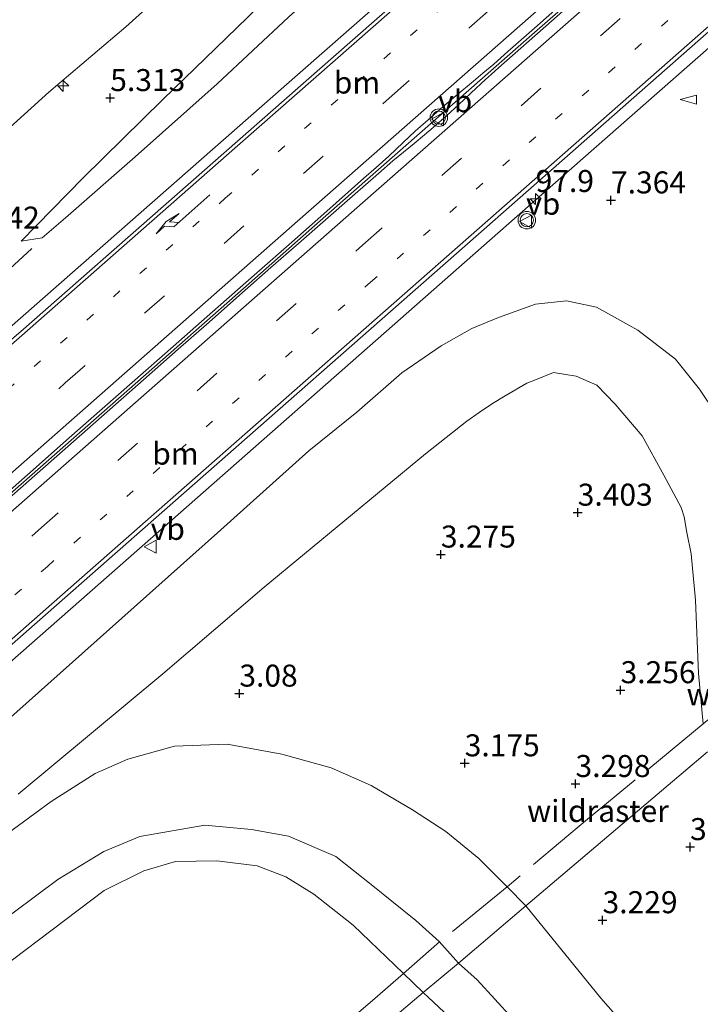
# Model space of a CAD drawing. Units: metres. Extents: x 168102 to 180001, y 512498 to 518753.
# Drawn here: x 171990 to 172067, y 513409 to 513521 of the extents above; entities that cross this region are included whole.
import ezdxf
from ezdxf.enums import TextEntityAlignment as Align

# ---------------------------------------------------------------- set-up
doc = ezdxf.new("R2010")
doc.units = ezdxf.units.M
for name, pattern in [('IE-TERREINAFSCHEIDING', [10, 8, -2]), ('VW-1-3_STREEP', [4, 1, -3]), ('VW-3-9_STREEP', [12, 3, -9])]:
    doc.linetypes.add(name, pattern=pattern)
doc.layers.get('0').update_dxf_attribs({"lineweight": 25})
for name, color, linetype, lineweight in [('B-ME-AL-OVERIG-S-B1', 7, 'Continuous', 18), ('B-ME-AM-KILOMETR-S-B1', 7, 'Continuous', 18), ('B-ME-BV-GELEIDECONSTRUCTIE-BARRIER-L-B1', 213, 'BV-STEPBARRIER', 18), ('B-ME-BV-GELEIDECONSTRUCTIE-GELEIDERAIL-L-B1', 213, 'BV-GELEIDERAIL', 18), ('B-ME-GW-GRONDWERKLIJN-L-B1', 10, 'Continuous', 25), ('B-ME-GW-HOOGTEPUNT-S-B1', 10, 'Continuous', 25), ('B-ME-GW-KRUINLIJN-L-B1', 93, 'Continuous', 18), ('B-ME-GW-TEENLIJN-L-B1', 93, 'Continuous', 18), ('B-ME-IE-GRASLAND-GV-B6', 93, 'Continuous', 18), ('B-ME-IE-HULPGEOMETRIE-L-B1', 53, 'Continuous', 18), ('B-ME-IE-TERREINAFSCHEIDING-DOORGANG-L-B1', 8, 'IE-TERREINAFSCHEIDING-KUNSTMATIG-OPEN', 18), ('B-ME-IE-TERREINAFSCHEIDING-RASTERHEKWERK-L-B1', 8, 'IE-TERREINAFSCHEIDING', 18), ('B-ME-VH-VERH_SOORT-BITUMEN-GV-B6', 8, 'IE-TERREINAFSCHEIDING-NATUURLIJK-HOUTWAL', 18), ('B-ME-VW-MARKERING-13STREEP-045-L-B1', 255, 'VW-1-3_STREEP', 18), ('B-ME-VW-MARKERING-39STREEP-015-L-B1', 255, 'VW-3-9_STREEP', 18), ('B-ME-VW-MARKERING-PIJLRE750-S-B1', 7, 'Continuous', 18), ('B-ME-VW-MARKERING-STREEP-015-L-B1', 7, 'Continuous', 18), ('B-ME-VW-MEUBILAIR_WEGMEUBILAIR-VERKEERSBORD-S-B1', 8, 'Continuous', 18), ('B-ME-VW-MEUBILAIR_WEGMEUBILAIR-VERKEERSLICHT-S-B1', 13, 'Continuous', 18)]:
    doc.layers.add(name, color=color, linetype=linetype, lineweight=lineweight)
doc.styles.add('NLCS-ISO', font='NLCS-ISO.TTF')
doc.linetypes.add('BV-GELEIDERAIL', pattern='A,10,-3,[108,NLCS.SHX,S=1,R=0,X=0,Y=0],-3', length=16)
doc.linetypes.add('BV-STEPBARRIER', pattern='A,1,-1,[16,NLCS.SHX,S=1,R=0,X=-1,Y=0],1', length=3)
doc.linetypes.add('IE-TERREINAFSCHEIDING-KUNSTMATIG-OPEN', pattern='A,7,-1.5,[67,NLCS.SHX,S=0.75,R=0,X=0,Y=0],-1.5', length=10)
doc.linetypes.add('IE-TERREINAFSCHEIDING-NATUURLIJK-HOUTWAL', pattern='A,7,-1.5,[67,NLCS.SHX,S=0.75,R=45,X=0,Y=0],-1.5,7,-1.5,[70,NLCS.SHX,S=0.75,R=0,X=0,Y=0],-1.5', length=20)

# ---------------------------------------------------------------- blocks, each defined once
blk = doc.blocks.new('verkeersbord')
for p, q in [((0, 0.75), (-0.75, -0.625)), ((0.75, -0.625), (0, 0.75)), ((-0.75, -0.625), (0.75, -0.625))]:
    blk.add_line(p, q)
blk = doc.blocks.new('verkeerslicht')
for radius in [1, 0.75]:
    blk.add_circle((0, 0), radius)
blk = doc.blocks.new('windzak')
for p, q in [((0, 1.875), (-0.5, 0)), ((0.5, 0), (0, 1.875)), ((-0.5, 0), (0.5, 0))]:
    blk.add_line(p, q)
blk = doc.blocks.new('hecto')
for p, q in [((0, 0.625), (-0.625, 0)), ((0, -0.625), (0, 0.625)), ((-0.625, 0), (0.625, 0)), ((0.625, 0), (0, -0.625))]:
    blk.add_line(p, q)
blk = doc.blocks.new('hoogtepunt')
for p, q in [((-0.5, 0), (0.5, 0)), ((0, 0.5), (0, -0.5))]:
    blk.add_line(p, q)
blk = doc.blocks.new('pijlr')
for p, q in [((0, 0, 0.1), (5.45, 0, 0.1)), ((5.45, -0.75, 0.1), (4.7, 0, 0.1)), ((6.2, -0.75, 0.1), (5.45, 0, 0.1)), ((4, -0.75, 0.1), (5.45, -0.75, 0.1)), ((5.7, -1.05, 0.1), (4, -0.75, 0.1)), ((7.5, -0.75, 0.1), (5.7, -1.05, 0.1)), ((7.5, -0.75, 0.1), (6.2, -0.75, 0.1))]:
    blk.add_line(p, q)

msp = doc.modelspace()

# ---------------------------------------------------------------- linework, layer by layer
at = {"layer": 'B-ME-BV-GELEIDECONSTRUCTIE-BARRIER-L-B1'}
msp.add_polyline3d([(172097.994, 513563.174, 10.028), (172062.091, 513531.5514, 9.153), (172056.222, 513526.3876, 9.0253), (172047.946, 513519.1117, 9.2033), (172026.4831, 513500.2261, 8.6718), (172015.196, 513490.279, 8.008), (171978.865, 513458.31, 7.13), (171946.541, 513429.8746, 6.3662), (171912.137, 513399.5883, 5.517), (171876.876, 513368.6646, 4.707), (171846.447, 513342.3511, 3.9653), (171824.794, 513323.8897, 3.4983), (171803.864, 513306.3084, 3.045), (171783.51, 513289.5161, 2.623), (171774.212, 513281.9656, 2.491), (171762.859, 513272.857, 2.608), (171741.703, 513256.1203, 2.078), (171736.5175, 513252.0615, 1.7613)], dxfattribs=at)
at = {"layer": 'B-ME-BV-GELEIDECONSTRUCTIE-GELEIDERAIL-L-B1'}
for points in [[(171945.6028, 513451.5668, 5.7373), (171949.2632, 513454.4199, 5.9244), (171966.2622, 513467.2334, 6.6648), (171976.3467, 513475.2471, 6.8857), (171984.5734, 513482.2454, 7.0591), (172021.3458, 513514.5643, 7.9577), (172055.7088, 513544.7491, 8.8449), (172069.5115, 513556.6768, 9.191), (172105.0586, 513587.7782, 10.0216), (172117.2868, 513598.388, 10.2946)], [(172105.0653, 513550.327, 9.559), (172081.0803, 513529.1281, 8.9337), (172045.0266, 513497.4161, 8.0321), (172009.0228, 513465.7108, 7.1877), (171972.9832, 513434.0037, 6.3316), (171936.959, 513402.2668, 5.4186), (171900.2426, 513370.3099, 4.5856), (171888.5261, 513360.0941, 4.2974), (171880.64, 513352.8604, 4.0904), (171846.7481, 513321.5528, 3.2524), (171825.9681, 513302.0813, 2.7894), (171812.2905, 513288.8719, 2.4556), (171798.7453, 513275.3498, 2.1211), (171785.7411, 513261.7424, 1.7654), (171774.9051, 513250.1845, 1.3973), (171765.5467, 513239.8325, 1.1302), (171756.072, 513228.7756, 0.8231)]]:
    msp.add_polyline3d(points, dxfattribs=at)
at = {"layer": 'B-ME-GW-GRONDWERKLIJN-L-B1'}
msp.add_polyline3d([(171991.1644, 513494.8126, 5.8689), (171984.6816, 513488.8379, 5.7465), (171979.2174, 513483.6848, 5.67), (171971.4614, 513476.746, 5.4099)], dxfattribs=at)
at = {"layer": 'B-ME-GW-KRUINLIJN-L-B1'}
for points in [[(172105.6912, 513611.8304, 4.8751), (172098.4173, 513605.5822, 4.8751), (172091.0867, 513598.7504, 4.9941), (172079.259, 513588.3861, 5.0181), (172065.9687, 513576.4551, 5.0371), (172054.7473, 513566.5767, 5.0371), (172043.7437, 513556.5082, 5.0371), (172032.3634, 513547.0505, 4.9801), (172021.0761, 513537.1867, 5.0561), (172011.0211, 513528.2892, 5.0751), (172001.8644, 513520.0217, 5.0751), (171993.1266, 513512.5672, 5.1321), (171983.4747, 513503.8771, 5.1131), (171975.7462, 513496.9391, 5.1711), (171952.767, 513476.571, 5.269), (171925.237, 513452.52, 5.305), (171899.986, 513430.738, 5.322), (171874.5, 513408.978, 5.237)], [(172112.124, 513604.373, 7.915), (172103.5216, 513596.4738, 8.083), (172092.1404, 513586.3672, 7.958), (172083.5864, 513578.2757, 7.958), (172073.5334, 513569.1528, 7.958), (172062.1815, 513558.7673, 7.783), (172051.5587, 513549.2412, 7.433), (172041.8975, 513540.7316, 7.158), (172037.5348, 513536.6728, 7.008), (172029.2872, 513529.1707, 6.883), (172020.302, 513521.1103, 6.658), (172012.2282, 513513.5486, 6.458), (172002.9277, 513505.2212, 6.208), (171994.9864, 513498.3086, 6.058), (171992.3389, 513496.0188, 5.983), (171989.9602, 513495.6729, 5.508)], [(171894.914, 513358.149, 2.78), (171921.531, 513382.746, 3.656), (171938.901, 513398.463, 4.113), (171956.271, 513414.18, 4.57), (171973.2, 513428.353, 5.09), (171984.882, 513438.133, 5.296), (172012.246, 513462.506, 6.175), (172022.643, 513471.831, 6.444), (172028.077, 513476.219, 6.542), (172033.189, 513480.71, 6.548), (172037.639, 513483.772, 6.575), (172041.116, 513485.72, 6.601), (172044.176, 513486.972, 6.604), (172048.348, 513488.503, 6.674), (172051.894, 513488.888, 6.578), (172055.284, 513488.163, 6.582), (172059.993, 513485.562, 6.66), (172064.255, 513482.244, 6.664), (172066.967, 513478.838, 6.677), (172068.842, 513476.077, 6.603)], [(171876.326, 513340.893, 2.694), (171886.002, 513348.605, 2.758), (171899.131, 513358.807, 2.704), (171921.741, 513376.756, 2.639), (171943.72, 513393.792, 2.66), (171966.805, 513412.052, 2.692), (171982.194, 513423.808, 2.733), (171993.377, 513432.013, 2.782), (171998.36, 513435.171, 2.841), (172002.089, 513436.788, 2.855), (172007.383, 513438.279, 2.876), (172013.354, 513438.526, 2.941), (172019.581, 513437.376, 2.913), (172025.167, 513435.827, 2.949), (172029.723, 513433.813, 2.986), (172034.414, 513431.038, 3.011), (172038.181, 513428.588, 3.064), (172041.916, 513425.532, 3.125), (172045.127, 513422.3049, 3.0856), (172047.275, 513420.146, 3.025)], [(171867.196, 513318.925, -0.431), (171894.288, 513340.396, -0.468), (171910.895, 513353.173, -0.544), (171927.502, 513365.95, -0.619), (171946.829, 513381.445, -0.539), (171966.669, 513397.196, -0.411), (171983.027, 513409.537, -0.3), (171999.385, 513421.879, -0.19), (172003.898, 513424.135, -0.206), (172007.498, 513425.183, -0.121), (172012.19, 513425.266, -0.358), (172016.768, 513424.699, -0.118), (172020.029, 513423.436, -0.223), (172023.192, 513421.47, -0.265), (172027.674, 513417.944, -0.485), (172033.332, 513412.496, -0.587), (172035.62, 513410.293, -0.628)], [(172047.275, 513420.146, 3.025), (172055.764, 513409.668, 2.901), (172070.138, 513393.348, 2.819), (172081.718, 513380.782, 3.036), (172088.585, 513373.551, 3.421), (172092.93, 513370.574, 3.57), (172095.277, 513368.649, 3.715), (172098.355, 513366.5685, 3.549)], [(172035.62, 513410.293, -0.628), (172038.565, 513407.514, -0.611), (172042.495, 513403.303, -0.798), (172048.731, 513396.238, -0.919), (172058.362, 513384.86, -1.062), (172065.122, 513377.66, -1.11), (172074.239, 513368.793, -1.015), (172085.246, 513356.569, -0.994), (172101.113, 513335.993, -0.688), (172124.778, 513306.821, -0.653)]]:
    msp.add_polyline3d(points, dxfattribs=at)
at = {"layer": 'B-ME-GW-TEENLIJN-L-B1'}
for points in [[(171989.9602, 513495.6729, 5.508), (171996.9936, 513502.8555, 5.442), (172006.0626, 513511.7419, 5.376), (172015.7054, 513521.0987, 5.332), (172023.554, 513528.9287, 5.332), (172030.8582, 513536.5921, 5.332), (172037.3839, 513543.6469, 5.31), (172044.0753, 513550.1951, 5.31), (172050.539, 513556.7558, 5.31), (172058.4166, 513564.2269, 5.31), (172064.688, 513570.2143, 5.354), (172071.9953, 513577.0825, 5.31), (172079.8245, 513584.2493, 5.31), (172087.2453, 513591.1206, 5.31), (172095.3357, 513598.4272, 5.288), (172103.7582, 513606.046, 5.288), (172107.6546, 513609.5545, 5.3089)], [(171989.625, 513432.847, 2.988), (172006.037, 513446.492, 3.067), (172017.565, 513456.34, 3.26), (172035.8744, 513471.4817, 3.397), (172040.575, 513475.197, 3.49), (172041.957, 513476.195, 3.541), (172043.47, 513477.227, 3.605), (172044.918, 513478.095, 3.639), (172047.372, 513479.522, 3.63), (172048.539, 513479.983, 3.703), (172050.399, 513480.722, 3.641), (172052.965, 513480.327, 3.58), (172055.333, 513479.282, 3.574), (172057.39, 513477.123, 3.57), (172060.47, 513473.55, 3.493), (172062.947, 513469.065, 3.432), (172064.903, 513465.389, 3.378), (172065.241, 513464.352, 3.332), (172065.562, 513462.573, 3.315), (172066.043, 513460.12, 3.25), (172066.542, 513454.878, 3.219), (172066.874, 513446.54, 3.221), (172067.3907, 513440.818, 3.15)], [(171781.65, 513246.969, -0.412), (171805.6, 513270.876, -0.291), (171825.409, 513288.244, -0.12), (171842.478, 513303.029, -0.137), (171862.101, 513319.04, -0.061), (171879.312, 513332.857, -0.055), (171898.785, 513348.312, -0.087), (171918.764, 513363.822, -0.265), (171940.128, 513380.849, -0.043), (171961.746, 513398.14, 0.138), (171984.249, 513415.805, -0.025), (171994.131, 513423.144, 0.028), (171999.352, 513426.297, 0.053), (172003.438, 513428.007, -0.021), (172010.801, 513429.319, -0.078), (172016.135, 513428.822, -0.078), (172020.303, 513428.04, -0.102), (172025.696, 513425.747, -0.147), (172029.703, 513422.551, -0.217), (172034.774, 513418.48, -0.359), (172037.433, 513416.092, -0.305), (172039.615, 513413.619, -0.295)], [(172039.615, 513413.619, -0.295), (172041.752, 513411.748, -0.097), (172053.79, 513398.542, -0.23), (172068.182, 513382.363, -0.431), (172083.741, 513364.411, -0.45), (172095.57, 513350.53, -0.389), (172112.389, 513329.564, -0.382), (172127.91, 513309.06, -0.291)]]:
    msp.add_polyline3d(points, dxfattribs=at)
at = {"layer": 'B-ME-IE-GRASLAND-GV-B6'}
for points in [[(172062.1815, 513558.7673, 7.783), (172073.5334, 513569.1528, 7.958), (172083.5864, 513578.2757, 7.958), (172092.1404, 513586.3672, 7.958), (172103.5216, 513596.4738, 8.083), (172112.124, 513604.373, 7.915), (172117.8655, 513597.7172, 9.6355), (172094.999, 513577.6627, 9.1084), (172060.1763, 513547.117, 8.2909), (172025.442, 513516.607, 7.3925), (171989.9171, 513485.4125, 6.4906), (171974.3944, 513472.1488, 6.1129), (171956.9285, 513457.6661, 5.6948), (171956.8598, 513457.6448, 5.6931), (171956.2917, 513458.2871, 5.6992), (171924.415, 513432.9979, 4.9559), (171893.256, 513408.9367, 4.1672), (171861.9811, 513384.8176, 3.4409)], [(171874.5, 513408.978, 5.237), (171899.986, 513430.738, 5.322), (171925.237, 513452.52, 5.305), (171952.767, 513476.571, 5.269), (171975.7462, 513496.9391, 5.1711), (171983.4747, 513503.8771, 5.1131), (171993.1266, 513512.5672, 5.1321), (172001.8644, 513520.0217, 5.0751), (172011.0211, 513528.2892, 5.0751)], [(172011.0211, 513528.2892, 5.0751), (172001.8644, 513520.0217, 5.0751), (171993.1266, 513512.5672, 5.1321), (171983.4747, 513503.8771, 5.1131), (171975.7462, 513496.9391, 5.1711)], [(171855.282, 513330.7267, 2.795), (171884.1269, 513357.4152, 3.5208), (171898.532, 513370.3241, 3.886), (171933.6474, 513401.1903, 4.6995), (171970.3479, 513433.531, 5.6227), (172005.0018, 513464.0153, 6.436), (172041.582, 513496.2, 7.2817), (172076.8441, 513527.2895, 8.169)], [(172057.646, 513527.2651, 8.221), (172050.182, 513520.654, 8.05), (172044.146, 513515.3564, 7.898), (172043.3568, 513514.638, 7.8846), (172042.675, 513514.007, 7.8507), (172041.065, 513512.497, 7.8111), (172039.6131, 513511.1512, 7.7846), (172038.287, 513509.953, 7.7482), (172036.756, 513508.589, 7.717), (172035.7566, 513507.7272, 7.6897), (172034.596, 513506.75, 7.658), (172032.182, 513504.778, 7.604), (172030.536, 513503.3527, 7.5573), (172027.573, 513500.764, 7.494), (172021.449, 513495.387, 7.346), (172018.325, 513492.6554, 7.2724), (172015.407, 513490.093, 7.2026), (172010.9913, 513486.2026, 7.1003), (172007.792, 513483.384, 7.0305), (172003.8439, 513479.901, 6.9377), (171995.915, 513472.906, 6.743), (171980.642, 513459.4757, 6.362)], [(171987.0381, 513465.9264, 6.5489), (171990.6806, 513469.1249, 6.6416), (171995.429, 513473.2946, 6.7626), (171999.1708, 513476.5942, 6.8512), (172004.1306, 513480.9678, 6.9687), (172007.2216, 513483.6935, 7.0402), (172010.4337, 513486.526, 7.1146), (172016.726, 513492.0746, 7.2516), (172020.6796, 513495.562, 7.3467), (172024.3202, 513498.7734, 7.4343), (172028.883, 513502.7982, 7.544), (172030.2599, 513504.0082, 7.5758), (172031.692, 513505.3164, 7.6151), (172033.338, 513506.8545, 7.6565), (172034.7053, 513508.1428, 7.6977), (172036.162, 513509.4433, 7.735), (172037.8363, 513510.9232, 7.7781), (172039.308, 513512.1588, 7.816), (172041.3059, 513513.83, 7.8559), (172042.401, 513514.7455, 7.88), (172043.6134, 513515.7789, 7.909), (172045.21, 513517.1916, 7.952), (172048.242, 513519.8508, 8.0306), (172050.9054, 513522.1892, 8.0815)], [(172015.7054, 513521.0987, 5.332), (172006.0626, 513511.7419, 5.376), (171996.9936, 513502.8555, 5.442), (171989.9602, 513495.6729, 5.508), (171992.3389, 513496.0188, 5.983), (171994.9864, 513498.3086, 6.058), (172002.9277, 513505.2212, 6.208), (172012.2282, 513513.5486, 6.458), (172020.302, 513521.1103, 6.658)], [(172020.302, 513521.1103, 6.658), (172012.2282, 513513.5486, 6.458), (172002.9277, 513505.2212, 6.208), (171994.9864, 513498.3086, 6.058), (171992.3389, 513496.0188, 5.983), (171989.9602, 513495.6729, 5.508)], [(171989.9602, 513495.6729, 5.508), (171996.9936, 513502.8555, 5.442), (172006.0626, 513511.7419, 5.376), (172015.7054, 513521.0987, 5.332)], [(171938.901, 513398.463, 4.113), (171956.271, 513414.18, 4.57), (171973.2, 513428.353, 5.09), (171984.882, 513438.133, 5.296), (172012.246, 513462.506, 6.175), (172022.643, 513471.831, 6.444), (172028.077, 513476.219, 6.542), (172033.189, 513480.71, 6.548), (172037.639, 513483.772, 6.575), (172041.116, 513485.72, 6.601), (172044.176, 513486.972, 6.604), (172048.348, 513488.503, 6.674), (172051.894, 513488.888, 6.578), (172055.284, 513488.163, 6.582), (172059.993, 513485.562, 6.66), (172064.255, 513482.244, 6.664), (172066.967, 513478.838, 6.677), (172068.842, 513476.077, 6.603)], [(172068.842, 513476.077, 6.603), (172066.967, 513478.838, 6.677), (172064.255, 513482.244, 6.664), (172059.993, 513485.562, 6.66), (172055.284, 513488.163, 6.582), (172051.894, 513488.888, 6.578), (172048.348, 513488.503, 6.674), (172044.176, 513486.972, 6.604), (172041.116, 513485.72, 6.601), (172037.639, 513483.772, 6.575), (172033.189, 513480.71, 6.548), (172028.077, 513476.219, 6.542), (172022.643, 513471.831, 6.444), (172012.246, 513462.506, 6.175), (171984.882, 513438.133, 5.296), (171973.2, 513428.353, 5.09), (171956.271, 513414.18, 4.57), (171938.901, 513398.463, 4.113)], [(172067.3907, 513440.818, 3.15), (172066.874, 513446.54, 3.221), (172066.542, 513454.878, 3.219), (172066.043, 513460.12, 3.25), (172065.562, 513462.573, 3.315), (172065.241, 513464.352, 3.332), (172064.903, 513465.389, 3.378), (172062.947, 513469.065, 3.432), (172060.47, 513473.55, 3.493), (172057.39, 513477.123, 3.57), (172055.333, 513479.282, 3.574), (172052.965, 513480.327, 3.58), (172050.399, 513480.722, 3.641), (172048.539, 513479.983, 3.703), (172047.372, 513479.522, 3.63), (172044.918, 513478.095, 3.639), (172043.47, 513477.227, 3.605), (172041.957, 513476.195, 3.541), (172040.575, 513475.197, 3.49), (172035.8744, 513471.4817, 3.397), (172017.565, 513456.34, 3.26), (172006.037, 513446.492, 3.067), (171989.625, 513432.847, 2.988)], [(171989.625, 513432.847, 2.988), (172006.037, 513446.492, 3.067), (172017.565, 513456.34, 3.26), (172035.8744, 513471.4817, 3.397), (172040.575, 513475.197, 3.49), (172041.957, 513476.195, 3.541), (172043.47, 513477.227, 3.605), (172044.918, 513478.095, 3.639), (172047.372, 513479.522, 3.63), (172048.539, 513479.983, 3.703), (172050.399, 513480.722, 3.641), (172052.965, 513480.327, 3.58), (172055.333, 513479.282, 3.574), (172057.39, 513477.123, 3.57), (172060.47, 513473.55, 3.493), (172062.947, 513469.065, 3.432), (172064.903, 513465.389, 3.378), (172065.241, 513464.352, 3.332), (172065.562, 513462.573, 3.315), (172066.043, 513460.12, 3.25), (172066.542, 513454.878, 3.219), (172066.874, 513446.54, 3.221), (172067.3907, 513440.818, 3.15)], [(172067.901, 513437.653, 3.217), (172047.275, 513420.146, 3.025), (172045.127, 513422.3049, 3.0856), (172041.916, 513425.532, 3.125), (172038.181, 513428.588, 3.064), (172034.414, 513431.038, 3.011), (172029.723, 513433.813, 2.986), (172025.167, 513435.827, 2.949), (172019.581, 513437.376, 2.913), (172013.354, 513438.526, 2.941), (172007.383, 513438.279, 2.876), (172002.089, 513436.788, 2.855), (171998.36, 513435.171, 2.841), (171993.377, 513432.013, 2.782), (171982.194, 513423.808, 2.733), (171966.805, 513412.052, 2.692), (171943.72, 513393.792, 2.66), (171921.741, 513376.756, 2.639), (171899.131, 513358.807, 2.704), (171886.002, 513348.605, 2.758), (171876.326, 513340.893, 2.694)], [(171982.194, 513423.808, 2.733), (171993.377, 513432.013, 2.782), (171998.36, 513435.171, 2.841), (172002.089, 513436.788, 2.855), (172007.383, 513438.279, 2.876), (172013.354, 513438.526, 2.941), (172019.581, 513437.376, 2.913), (172025.167, 513435.827, 2.949), (172029.723, 513433.813, 2.986), (172034.414, 513431.038, 3.011), (172038.181, 513428.588, 3.064), (172041.916, 513425.532, 3.125), (172045.127, 513422.3049, 3.0856), (172047.275, 513420.146, 3.025), (172039.615, 513413.619, -0.295), (172037.433, 513416.092, -0.305), (172034.774, 513418.48, -0.359), (172029.703, 513422.551, -0.217), (172025.696, 513425.747, -0.147), (172020.303, 513428.04, -0.102), (172016.135, 513428.822, -0.078), (172010.801, 513429.319, -0.078), (172003.438, 513428.007, -0.021), (171999.352, 513426.297, 0.053), (171994.131, 513423.144, 0.028), (171984.249, 513415.805, -0.025)], [(172070.138, 513393.348, 2.819), (172055.764, 513409.668, 2.901), (172047.275, 513420.146, 3.025), (172067.901, 513437.653, 3.217)], [(171879.312, 513332.857, -0.055), (171898.785, 513348.312, -0.087), (171918.764, 513363.822, -0.265), (171940.128, 513380.849, -0.043), (171961.746, 513398.14, 0.138), (171984.249, 513415.805, -0.025), (171994.131, 513423.144, 0.028), (171999.352, 513426.297, 0.053), (172003.438, 513428.007, -0.021), (172010.801, 513429.319, -0.078), (172016.135, 513428.822, -0.078), (172020.303, 513428.04, -0.102), (172025.696, 513425.747, -0.147)], [(172025.696, 513425.747, -0.147), (172029.703, 513422.551, -0.217), (172034.774, 513418.48, -0.359), (172037.433, 513416.092, -0.305), (172039.615, 513413.619, -0.295), (172035.62, 513410.293, -0.628), (172033.332, 513412.496, -0.587), (172027.674, 513417.944, -0.485), (172023.192, 513421.47, -0.265), (172020.029, 513423.436, -0.223), (172016.768, 513424.699, -0.118), (172012.19, 513425.266, -0.358), (172007.498, 513425.183, -0.121), (172003.898, 513424.135, -0.206), (171999.385, 513421.879, -0.19), (171983.027, 513409.537, -0.3), (171966.669, 513397.196, -0.411), (171946.829, 513381.445, -0.539), (171927.502, 513365.95, -0.619), (171910.895, 513353.173, -0.544), (171894.288, 513340.396, -0.468), (171867.196, 513318.925, -0.431)], [(171867.196, 513318.925, -0.431), (171894.288, 513340.396, -0.468), (171910.895, 513353.173, -0.544), (171927.502, 513365.95, -0.619), (171946.829, 513381.445, -0.539), (171966.669, 513397.196, -0.411), (171983.027, 513409.537, -0.3), (171999.385, 513421.879, -0.19), (172003.898, 513424.135, -0.206), (172007.498, 513425.183, -0.121), (172012.19, 513425.266, -0.358), (172016.768, 513424.699, -0.118), (172020.029, 513423.436, -0.223), (172023.192, 513421.47, -0.265), (172027.674, 513417.944, -0.485), (172033.332, 513412.496, -0.587), (172035.62, 513410.293, -0.628)], [(172127.91, 513309.06, -0.291), (172112.389, 513329.564, -0.382), (172095.57, 513350.53, -0.389), (172083.741, 513364.411, -0.45), (172068.182, 513382.363, -0.431), (172053.79, 513398.542, -0.23), (172041.752, 513411.748, -0.097), (172039.615, 513413.619, -0.295), (172047.275, 513420.146, 3.025), (172055.764, 513409.668, 2.901), (172070.138, 513393.348, 2.819), (172081.718, 513380.782, 3.036), (172088.585, 513373.551, 3.421), (172092.93, 513370.574, 3.57), (172095.277, 513368.649, 3.715), (172098.355, 513366.5685, 3.549), (172103.783, 513358.006, 3.474), (172111.4319, 513346.5129, 3.178), (172119.5575, 513335.3447, 3.272), (172135.657, 513314.5997, 3.0337), (172127.91, 513309.06, -0.291)], [(172127.91, 513309.06, -0.291), (172124.778, 513306.821, -0.653), (172101.113, 513335.993, -0.688), (172085.246, 513356.569, -0.994), (172074.239, 513368.793, -1.015), (172065.122, 513377.66, -1.11), (172058.362, 513384.86, -1.062), (172048.731, 513396.238, -0.919), (172042.495, 513403.303, -0.798), (172038.565, 513407.514, -0.611), (172035.62, 513410.293, -0.628), (172039.615, 513413.619, -0.295), (172041.752, 513411.748, -0.097), (172053.79, 513398.542, -0.23), (172068.182, 513382.363, -0.431), (172083.741, 513364.411, -0.45), (172095.57, 513350.53, -0.389), (172112.389, 513329.564, -0.382), (172127.91, 513309.06, -0.291)], [(172035.62, 513410.293, -0.628), (172026.275, 513402.387, -2.767), (172023.56, 513404.171, -2.746), (172022.028, 513405.459, -2.793), (172018.912, 513407.323, -2.846), (172014.894, 513407.381, -2.935), (172009.308, 513406.515, -3.114), (172003.745, 513404.214, -3.318), (172000.938, 513401.983, -3.366), (171992.273, 513393.956, -3.455), (171989.735, 513397.962, -2.763), (171963.127, 513378.817, -2.724), (171947.383, 513365.73, -2.762), (171931.639, 513352.642, -2.799), (171900.777, 513328.674, -2.811), (171874.529, 513309.792, -2.531)], [(172124.778, 513306.821, -0.653), (172115.279, 513300.028, -2.59), (172097.411, 513324.654, -2.494), (172086.804, 513341.549, -2.351), (172080.451, 513351.826, -2.291), (172070.461, 513361.024, -2.396), (172055.301, 513376.507, -2.531), (172040.782, 513389.751, -2.843), (172031.297, 513399.243, -2.836), (172026.275, 513402.387, -2.767), (172035.62, 513410.293, -0.628), (172038.565, 513407.514, -0.611), (172042.495, 513403.303, -0.798), (172048.731, 513396.238, -0.919), (172058.362, 513384.86, -1.062), (172065.122, 513377.66, -1.11), (172074.239, 513368.793, -1.015), (172085.246, 513356.569, -0.994), (172101.113, 513335.993, -0.688), (172124.778, 513306.821, -0.653)]]:
    msp.add_polyline3d(points, dxfattribs=at)
at = {"layer": 'B-ME-IE-HULPGEOMETRIE-L-B1'}
msp.add_polyline3d([(172067.901, 513437.653, 3.217), (172047.275, 513420.146, 3.025), (172039.615, 513413.619, -0.295), (172035.62, 513410.293, -0.628), (172026.275, 513402.387, -2.767), (172011.192, 513389.605, -4.253), (172010.04, 513388.737, -4.317), (172008.557, 513387.414, -5.236), (172005.116, 513384.505, -5.236), (172004.035, 513383.627, -4.442), (172002.834, 513382.576, -3.807), (171997.907, 513378.411, -3.801)], dxfattribs=at)
at = {"layer": 'B-ME-IE-TERREINAFSCHEIDING-DOORGANG-L-B1'}
msp.add_line((172037.4814, 513416.0371, -0.3048), (172033.3758, 513412.4539, -0.5878), dxfattribs=at)
at = {"layer": 'B-ME-IE-TERREINAFSCHEIDING-RASTERHEKWERK-L-B1'}
for points in [[(172073.4296, 513445.8092, 5.434), (172067.3907, 513440.818, 3.15), (172054.2785, 513429.9916, 3.27), (172045.127, 513422.3049, 3.0856), (172037.4814, 513416.0371, -0.3048)], [(172033.3758, 513412.4539, -0.5878), (172030.1348, 513409.6245, -1.0878), (172024.1947, 513404.5677, -2.6678), (172021.2622, 513401.9488, -3.1678), (172015.2345, 513396.7042, -3.6878), (172017.1274, 513394.6349, -3.8097)]]:
    msp.add_polyline3d(points, dxfattribs=at)
at = {"layer": 'B-ME-VH-VERH_SOORT-BITUMEN-GV-B6'}
for points in [[(171878.4792, 513396.6491, 3.7851), (171902.3283, 513414.8497, 4.3514), (171934.0525, 513439.2147, 5.1446), (171949.7537, 513451.6044, 5.5236), (171956.9285, 513457.6661, 5.6948), (171974.3944, 513472.1488, 6.1129), (171989.9171, 513485.4125, 6.4906), (172025.442, 513516.607, 7.3925), (172060.1763, 513547.117, 8.2909)], [(172076.8441, 513527.2895, 8.169), (172041.582, 513496.2, 7.2817), (172005.0018, 513464.0153, 6.436), (171970.3479, 513433.531, 5.6227), (171933.6474, 513401.1903, 4.6995), (171898.532, 513370.3241, 3.886), (171884.1269, 513357.4152, 3.5208), (171855.282, 513330.7267, 2.795)], [(171980.642, 513459.4757, 6.362), (171995.915, 513472.906, 6.743), (172003.8439, 513479.901, 6.9377), (172007.792, 513483.384, 7.0305), (172010.9913, 513486.2026, 7.1003), (172015.407, 513490.093, 7.2026), (172018.325, 513492.6554, 7.2724), (172021.449, 513495.387, 7.346), (172027.573, 513500.764, 7.494), (172030.536, 513503.3527, 7.5573), (172032.182, 513504.778, 7.604), (172034.596, 513506.75, 7.658), (172035.7566, 513507.7272, 7.6897), (172036.756, 513508.589, 7.717), (172038.287, 513509.953, 7.7482), (172039.6131, 513511.1512, 7.7846), (172041.065, 513512.497, 7.8111), (172042.675, 513514.007, 7.8507), (172043.3568, 513514.638, 7.8846), (172044.146, 513515.3564, 7.898), (172050.182, 513520.654, 8.05), (172057.646, 513527.2651, 8.221)], [(172050.9054, 513522.1892, 8.0815), (172048.242, 513519.8508, 8.0306), (172045.21, 513517.1916, 7.952)], [(172045.21, 513517.1916, 7.952), (172043.6134, 513515.7789, 7.909), (172042.401, 513514.7455, 7.88), (172041.3059, 513513.83, 7.8559), (172039.308, 513512.1588, 7.816), (172037.8363, 513510.9232, 7.7781), (172036.162, 513509.4433, 7.735), (172034.7053, 513508.1428, 7.6977), (172033.338, 513506.8545, 7.6565), (172031.692, 513505.3164, 7.6151), (172030.2599, 513504.0082, 7.5758), (172028.883, 513502.7982, 7.544), (172024.3202, 513498.7734, 7.4343), (172020.6796, 513495.562, 7.3467), (172016.726, 513492.0746, 7.2516), (172010.4337, 513486.526, 7.1146), (172007.2216, 513483.6935, 7.0402), (172004.1306, 513480.9678, 6.9687), (171999.1708, 513476.5942, 6.8512), (171995.429, 513473.2946, 6.7626), (171990.6806, 513469.1249, 6.6416), (171987.0381, 513465.9264, 6.5489)]]:
    msp.add_polyline3d(points, dxfattribs=at)
at = {"layer": 'B-ME-VW-MARKERING-13STREEP-045-L-B1'}
for points in [[(171939.6601, 513435.8517, 5.3864), (171976.4199, 513468.1959, 6.2699), (172013.1417, 513500.5287, 7.1576), (172049.8852, 513532.8562, 8.0746), (172086.6048, 513565.1677, 8.9983), (172116.5081, 513591.5346, 9.7028)], [(171882.7933, 513361.91, 3.7002), (171919.4947, 513394.0737, 4.593), (171956.2208, 513426.3981, 5.4619), (171992.939, 513458.7069, 6.3491), (172029.6385, 513490.9983, 7.206), (172066.3343, 513523.3254, 8.1105), (172103.0501, 513555.6271, 9.0045), (172132.1124, 513581.2015, 9.6792)]]:
    msp.add_polyline3d(points, dxfattribs=at)
at = {"layer": 'B-ME-VW-MARKERING-39STREEP-015-L-B1'}
for points in [[(171735.0102, 513258.2643, 0.7903), (171735.0204, 513258.2722, 0.7905), (171749.7992, 513269.6526, 1.0579), (171773.4576, 513288.4223, 1.5333), (171798.8567, 513309.1759, 2.0884), (171825.9912, 513331.9105, 2.6835), (171850.7657, 513353.0995, 3.265), (171884.5857, 513382.4804, 4.1094), (171921.4045, 513414.8127, 4.9672), (171958.1782, 513447.1962, 5.878), (171994.9784, 513479.5496, 6.7539), (172031.7664, 513511.9169, 7.6373), (172068.5499, 513544.2894, 8.5911), (172105.3292, 513576.6666, 9.4406), (172122.7689, 513592.0329, 9.8608)], [(171738.0131, 513245.9072, 0.9158), (171744.1685, 513250.6969, 1.0369), (171765.9152, 513268.0148, 1.3875), (171789.9206, 513287.6292, 1.8499), (171815.8652, 513309.2927, 2.3729), (171844.4976, 513333.6634, 2.9725), (171881.54, 513365.739, 3.8201), (171918.3703, 513398.0581, 4.7107), (171955.1545, 513430.4298, 5.5991), (171991.933, 513462.8079, 6.473), (172028.7124, 513495.185, 7.3427), (172065.4933, 513527.5603, 8.2383), (172102.2678, 513559.943, 9.1327), (172129.6665, 513584.0368, 9.764)]]:
    msp.add_polyline3d(points, dxfattribs=at)
at = {"layer": 'B-ME-VW-MARKERING-STREEP-015-L-B1'}
for points in [[(171737.0779, 513249.7557, 0.8872), (171741.5729, 513253.2523, 0.9855), (171763.7869, 513270.9462, 1.4424), (171789.0282, 513291.5765, 1.9454), (171815.5755, 513313.766, 2.4906), (171845.4037, 513339.1997, 3.11), (171880.6106, 513369.7282, 3.9204), (171917.4483, 513402.0382, 4.8105), (171954.2277, 513434.4143, 5.7183), (171991.0057, 513466.7925, 6.5847), (172027.7879, 513499.1656, 7.4579), (172064.5656, 513531.544, 8.3427), (172101.3461, 513563.9191, 9.2416), (172138.1311, 513596.289, 10.0859), (172174.9363, 513628.636, 10.9739), (172211.676, 513660.9066, 11.8042), (172213.428, 513662.4366, 11.686)], [(171863.921, 513382.0708, 3.5433), (171902.7185, 513411.7417, 4.4558), (171920.2928, 513425.4739, 4.8962), (171938.7168, 513440.4645, 5.3313), (171954.105, 513453.4495, 5.7004), (171977.787, 513474.1798, 6.2733), (172014.5245, 513506.5029, 7.1575), (172047.4993, 513535.4782, 7.979), (172085.2989, 513566.5568, 8.9527), (172120.0875, 513595.1413, 9.7881)], [(171735.9481, 513254.4047, 0.8527), (171735.9564, 513254.4111, 0.8528), (171746.2745, 513262.2968, 1.0332), (171766.3981, 513278.12, 1.4235), (171789.7435, 513296.9606, 1.9157), (171813.7723, 513316.8609, 2.4285), (171840.481, 513339.4798, 3.0544), (171873.182, 513367.7082, 3.8756), (171910.0471, 513399.9871, 4.7159), (171946.8283, 513432.3611, 5.6053), (171983.614, 513464.7303, 6.4939), (172020.3901, 513497.1102, 7.3801), (172057.1724, 513529.4834, 8.2686), (172093.9569, 513561.8541, 9.1826), (172125.1284, 513589.2976, 9.9473)], [(171744.7454, 513218.2093, 0.0015), (171749.4991, 513223.9796, 0.1364), (171761.8813, 513238.4587, 0.5385), (171773.0295, 513251.0068, 0.861), (171786.1736, 513265.1821, 1.219), (171798.9935, 513278.4824, 1.5549), (171812.9145, 513292.334, 1.9006), (171830.1076, 513308.8376, 2.2996), (171853.3535, 513330.3673, 2.8308), (171884.1826, 513358.3293, 3.5785), (171920.9427, 513390.6527, 4.4964), (171957.6397, 513422.9027, 5.34), (171994.3653, 513455.2486, 6.2428), (172031.0161, 513487.5041, 7.0864), (172067.7261, 513519.8166, 8), (172104.4287, 513552.1246, 8.8987), (172130.2566, 513574.9421, 9.499), (172134.2592, 513578.7128, 9.6024)]]:
    msp.add_polyline3d(points, dxfattribs=at)

# ---------------------------------------------------------------- block references
at = {"layer": 'B-ME-AL-OVERIG-S-B1', "rotation": 90}
for name, p in [('hecto', (171994.7448, 513513.288, 5.2271)), ('windzak', (172066.6484, 513511.7384, 7.843))]:
    msp.add_blockref(name, p, dxfattribs=at)
at = {"layer": 'B-ME-AM-KILOMETR-S-B1', "rotation": 90}
msp.add_blockref('hecto', (172048.3735, 513500.4618, 7.5106), dxfattribs=at)
at = {"layer": 'B-ME-GW-HOOGTEPUNT-S-B1', "rotation": 90}
for p in [(172000.08, 513511.927, 5.313), (172000.08, 513511.927, 5.313), (172056.934, 513500.3, 7.364), (172056.934, 513500.3, 7.364), (172053.155, 513464.824, 3.403), (172053.155, 513464.824, 3.403), (172037.619, 513460.066, 3.275), (172037.619, 513460.066, 3.275), (172058.02, 513444.655, 3.256), (172058.02, 513444.655, 3.256), (172014.738, 513444.267, 3.08), (172014.738, 513444.267, 3.08), (172040.327, 513436.347, 3.175), (172040.327, 513436.347, 3.175), (172052.903, 513433.996, 3.298), (172052.903, 513433.996, 3.298), (172065.912, 513426.828, 3.198), (172065.912, 513426.828, 3.198), (172055.972, 513418.522, 3.229), (172055.972, 513418.522, 3.229)]:
    msp.add_blockref('hoogtepunt', p, dxfattribs=at)
at = {"layer": 'B-ME-VW-MARKERING-PIJLRE750-S-B1', "rotation": 221.6}
msp.add_blockref('pijlr', (172011.392, 513500.904, 7.1077), dxfattribs=at)
at = {"layer": 'B-ME-VW-MEUBILAIR_WEGMEUBILAIR-VERKEERSBORD-S-B1', "rotation": 90}
for p in [(172037.3056, 513509.5257, 7.5686), (172047.295, 513497.8792, 7.4084), (172004.6714, 513460.942, 6.2584)]:
    msp.add_blockref('verkeersbord', p, dxfattribs=at)
at = {"layer": 'B-ME-VW-MEUBILAIR_WEGMEUBILAIR-VERKEERSLICHT-S-B1', "rotation": 90}
for p in [(172037.3861, 513509.6866, 7.5686), (172047.3755, 513498.0401, 7.4084)]:
    msp.add_blockref('verkeerslicht', p, dxfattribs=at)

# ---------------------------------------------------------------- texts
at = {"layer": 'B-ME-AM-KILOMETR-S-B1', "ltscale": 0.2, "style": 'NLCS-ISO'}
msp.add_text('97.9', height=2.5, dxfattribs=at).set_placement((172048.3735, 513500.4618, 7.5106), align=Align.BOTTOM_LEFT)
at = {"layer": 'B-ME-GW-HOOGTEPUNT-S-B1', "ltscale": 0.2, "style": 'NLCS-ISO'}
for s, p in [('5.313', (172000.08, 513511.927, 5.313)), ('5.313', (172000.08, 513511.927, 5.313)), ('7.364', (172056.934, 513500.3, 7.364)), ('7.364', (172056.934, 513500.3, 7.364)), ('5.342', (171983.563, 513496.299, 5.342)), ('5.342', (171983.563, 513496.299, 5.342)), ('3.403', (172053.155, 513464.824, 3.403)), ('3.403', (172053.155, 513464.824, 3.403)), ('3.275', (172037.619, 513460.066, 3.275)), ('3.275', (172037.619, 513460.066, 3.275)), ('3.08', (172014.738, 513444.267, 3.08)), ('3.08', (172014.738, 513444.267, 3.08)), ('3.256', (172058.02, 513444.655, 3.256)), ('3.256', (172058.02, 513444.655, 3.256)), ('3.175', (172040.327, 513436.347, 3.175)), ('3.175', (172040.327, 513436.347, 3.175)), ('3.298', (172052.903, 513433.996, 3.298)), ('3.298', (172052.903, 513433.996, 3.298)), ('3.198', (172065.912, 513426.828, 3.198)), ('3.198', (172065.912, 513426.828, 3.198)), ('3.229', (172055.972, 513418.522, 3.229)), ('3.229', (172055.972, 513418.522, 3.229))]:
    msp.add_text(s, height=2.5, dxfattribs=at).set_placement(p, align=Align.BOTTOM_LEFT)
at = {"layer": 'B-ME-IE-TERREINAFSCHEIDING-RASTERHEKWERK-L-B1', "ltscale": 0.2, "style": 'NLCS-ISO'}
for p in [(172073.561, 513444.1899), (172055.4549, 513430.9237)]:
    msp.add_text('wildraster', height=2.5, dxfattribs=at).set_placement(p, align=Align.MIDDLE_CENTER)
at = {"layer": 'B-ME-VW-MARKERING-13STREEP-045-L-B1', "ltscale": 0.2, "style": 'NLCS-ISO'}
for p in [(172028.0938, 513513.6822), (172007.4819, 513471.5226)]:
    msp.add_text('bm', height=2.5, dxfattribs=at).set_placement(p, align=Align.MIDDLE_CENTER)
at = {"layer": 'B-ME-VW-MEUBILAIR_WEGMEUBILAIR-VERKEERSBORD-S-B1', "ltscale": 0.2, "style": 'NLCS-ISO'}
for p in [(172037.3056, 513509.5257, 7.5686), (172047.295, 513497.8792, 7.4084), (172004.6714, 513460.942, 6.2584)]:
    msp.add_text('vb', height=2.5, dxfattribs=at).set_placement(p, align=Align.BOTTOM_LEFT)

doc.saveas('drawing.dxf')
